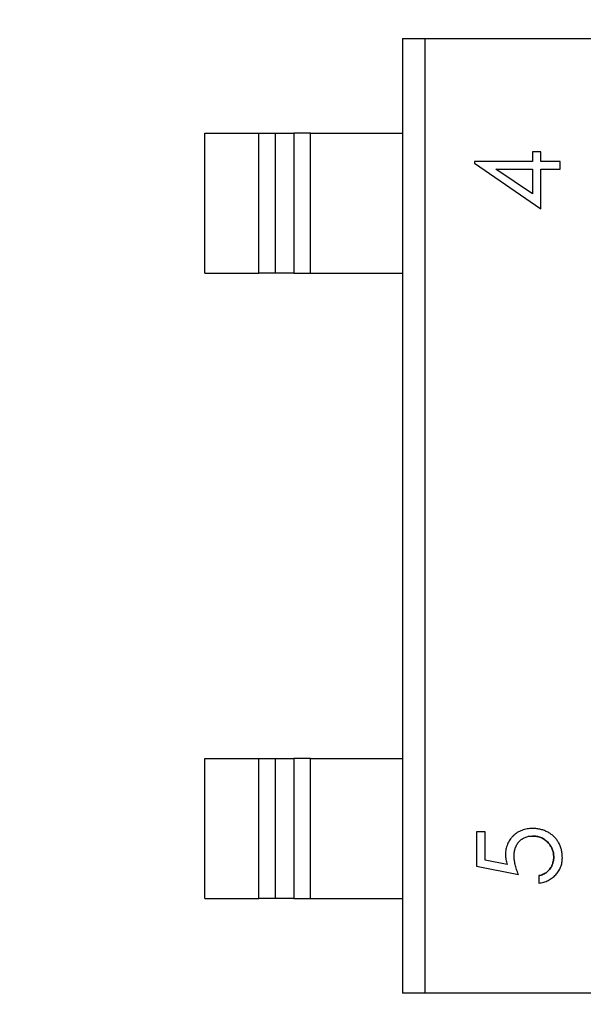
# Model space of a CAD drawing. Units: inches. Extents: x 0.4 to 16.6, y 0.2 to 10.8.
# Drawn here: x 4.2 to 4.3, y 4.8 to 5 of the extents above; entities that cross this region are included whole.
import ezdxf

# ---------------------------------------------------------------- set-up
doc = ezdxf.new("R2010")
doc.units = ezdxf.units.IN
doc.header["$MEASUREMENT"] = 0
doc.styles.add('SLDTEXTSTYLE0', font='TXT', dxfattribs={"width": 0.75})
doc.dimstyles.new('SLDDIMSTYLE1', dxfattribs={"dimtxt": 0.125, "dimasz": 0.13, "dimexe": 0, "dimexo": 0.0625, "dimgap": 0.03125, "dimtad": 0, "dimtih": 1, "dimtoh": 1, "dimdec": 3, "dimrnd": 1e-09, "dimzin": 12, "dimdsep": 46, "dimtxsty": 'SLDTEXTSTYLE0', "dimblk1": 'NONE', "dimblk2": 'NONE', "dimsah": 1, "dimcen": 0.09, "dimadec": 0, "dimazin": 3, "dimtfac": 1, "dimtdec": 3, "dimtofl": 0, "dimtmove": 0, "dimatfit": 3, "dimldrblk": 'NONE', "dimfxl": 1, "dimfrac": 2, "dimtolj": 1, "dimtzin": 12, "dimarcsym": 0})
doc.dimstyles.new('SLDDIMSTYLE2', dxfattribs={"dimtxt": 0.125, "dimasz": 0.13, "dimexe": 0, "dimexo": 0.0625, "dimgap": 0.03125, "dimtad": 0, "dimtih": 1, "dimtoh": 1, "dimdec": 3, "dimrnd": 1e-09, "dimzin": 4, "dimdsep": 46, "dimtxsty": 'SLDTEXTSTYLE0', "dimblk1": 'NONE', "dimblk2": 'NONE', "dimsah": 1, "dimcen": 0.09, "dimadec": 0, "dimazin": 1, "dimtfac": 1, "dimtdec": 3, "dimtofl": 0, "dimtmove": 0, "dimatfit": 3, "dimldrblk": 'NONE', "dimfxl": 1, "dimfrac": 2, "dimtolj": 1, "dimtzin": 12, "dimarcsym": 0})
doc.dimstyles.new('SLDDIMSTYLE6', dxfattribs={"dimtxt": 0.125, "dimasz": 0.13, "dimexe": 0, "dimexo": 0.0625, "dimgap": 0.03125, "dimtad": 0, "dimtih": 1, "dimtoh": 1, "dimdec": 3, "dimrnd": 1e-09, "dimzin": 12, "dimdsep": 46, "dimtxsty": 'SLDTEXTSTYLE0', "dimsah": 1, "dimcen": 0, "dimadec": 0, "dimazin": 3, "dimtfac": 1, "dimtdec": 3, "dimtofl": 0, "dimtmove": 0, "dimatfit": 3, "dimfxl": 1, "dimfrac": 2, "dimtolj": 1, "dimtzin": 12, "dimarcsym": 0})

# ---------------------------------------------------------------- blocks, each defined once
blk = doc.blocks.new('_D_2')
at = {"color": 7, "linetype": 'Continuous', "lineweight": 18}
for p, q in [((4.11484, 3.64621), (4.11484, 4.84657)), ((4.13232, 3.44936), (4.11484, 3.64621)), ((4.13232, 3.44936), (4.13232, 3.25251)), ((3.95228, 3.13016), (3.95228, 3.16824)), ((3.95228, 3.16824), (4.15072, 3.16824)), ((4.15072, 3.16824), (4.15072, 3.13016)), ((3.95228, 2.71453), (3.95228, 2.67645)), ((4.15072, 2.67645), (4.15072, 2.71453)), ((3.95228, 2.67645), (4.15072, 2.67645))]:
    blk.add_line(p, q, dxfattribs=at)
at = {"color": 7, "linetype": 'Continuous', "lineweight": 18, "char_height": 0.125, "attachment_point": 1, "rotation": 90, "style": 'SLDTEXTSTYLE0'}
for s, insert in [('22.86', (3.98959, 2.71453)), ('.900', (4.17661, 2.76071))]:
    blk.add_mtext(s, dxfattribs=dict(at, insert=insert))
blk = doc.blocks.new('_None')
blk = doc.blocks.new('_D_8')
at = {"color": 7, "linetype": 'Continuous', "lineweight": 18}
for p, q in [((6.23956, 5.48399), (6.20147, 5.48399)), ((6.20147, 5.48399), (6.20147, 5.28555)), ((6.65518, 5.48399), (6.69327, 5.48399)), ((6.69327, 5.48399), (6.69327, 5.28555)), ((5.92035, 5.30395), (5.7235, 4.98907)), ((5.92035, 5.30395), (6.1172, 5.30395)), ((6.20147, 5.28555), (6.23956, 5.28555)), ((6.69327, 5.28555), (6.65518, 5.28555)), ((5.7235, 4.98907), (3.13232, 4.98907))]:
    blk.add_line(p, q, dxfattribs=at)
at = {"color": 7, "linetype": 'Continuous', "lineweight": 18, "char_height": 0.125, "attachment_point": 1, "style": 'SLDTEXTSTYLE0'}
for s, insert in [('23.62', (6.23956, 5.44668)), ('.930', (6.28574, 5.25966))]:
    blk.add_mtext(s, dxfattribs=dict(at, insert=insert))
blk = doc.blocks.new('_D_9')
at = {"color": 7, "linetype": 'Continuous', "lineweight": 18}
for p, q in [((6.23956, 5.89894), (6.20147, 5.89894)), ((6.20147, 5.89894), (6.20147, 5.70051)), ((6.65518, 5.89894), (6.69327, 5.89894)), ((6.69327, 5.89894), (6.69327, 5.70051)), ((5.92035, 5.71891), (5.7235, 5.05907)), ((5.92035, 5.71891), (6.1172, 5.71891)), ((6.20147, 5.70051), (6.23956, 5.70051)), ((6.69327, 5.70051), (6.65518, 5.70051)), ((5.7235, 5.05907), (4.32734, 5.05907))]:
    blk.add_line(p, q, dxfattribs=at)
at = {"color": 7, "linetype": 'Continuous', "lineweight": 18, "char_height": 0.125, "attachment_point": 1, "style": 'SLDTEXTSTYLE0'}
for s, insert in [('25.40', (6.23956, 5.86164)), ('1.000', (6.23956, 5.67462))]:
    blk.add_mtext(s, dxfattribs=dict(at, insert=insert))
blk = doc.blocks.new('_D_11')
at = {"color": 7, "linetype": 'Continuous', "lineweight": 18}
for p, q in [((6.23956, 6.74697), (6.20147, 6.74697)), ((6.20147, 6.74697), (6.20147, 6.54853)), ((6.65518, 6.74697), (6.69327, 6.74697)), ((6.69327, 6.74697), (6.69327, 6.54853)), ((5.92035, 6.56693), (5.7235, 5.57407)), ((5.92035, 6.56693), (6.1172, 6.56693)), ((6.20147, 6.54853), (6.23956, 6.54853)), ((6.69327, 6.54853), (6.65518, 6.54853)), ((5.7235, 5.57407), (3.09484, 5.57407))]:
    blk.add_line(p, q, dxfattribs=at)
at = {"color": 7, "linetype": 'Continuous', "lineweight": 18, "char_height": 0.125, "attachment_point": 1, "style": 'SLDTEXTSTYLE0'}
for s, insert in [('38.48', (6.23956, 6.70966)), ('1.515', (6.23956, 6.52264))]:
    blk.add_mtext(s, dxfattribs=dict(at, insert=insert))
blk = doc.blocks.new('_D_15')
at = {"color": 7, "linetype": 'Continuous', "lineweight": 18}
for p, q in [((2.91468, 8.26283), (2.87659, 8.26283)), ((2.87659, 8.26283), (2.87659, 8.06439)), ((3.23794, 8.26283), (3.27603, 8.26283)), ((3.27603, 8.26283), (3.27603, 8.06439)), ((3.56411, 8.0828), (3.31411, 8.0828)), ((4.9896, 4.88371), (3.56411, 8.0828)), ((2.87659, 8.06439), (2.91468, 8.06439)), ((3.27603, 8.06439), (3.23794, 8.06439))]:
    blk.add_line(p, q, dxfattribs=at)
blk.add_solid([(4.9896, 4.88371), (4.95496, 5.01059), (4.91842, 4.99431)], dxfattribs=at)
at = {"color": 7, "linetype": 'Continuous', "lineweight": 18, "char_height": 0.125, "attachment_point": 1, "style": 'SLDTEXTSTYLE0'}
for s, insert in [('1.57', (2.91468, 8.22553)), ('R.062', (2.86407, 8.03851))]:
    blk.add_mtext(s, dxfattribs=dict(at, insert=insert))

msp = doc.modelspace()

# ---------------------------------------------------------------- linework, layer by layer
at = {"color": 7, "linetype": 'Continuous', "lineweight": 25}
for p, q in [((4.29515, 4.96114), (4.29515, 4.84699)), ((4.29515, 4.96114), (4.29783, 4.96114)), ((4.29783, 4.96114), (4.29783, 4.84699)), ((4.29783, 4.96114), (4.35542, 4.96114)), ((4.2715, 4.93309), (4.2715, 4.94984)), ((4.2715, 4.94984), (4.27798, 4.94984)), ((4.27798, 4.93309), (4.27798, 4.94984)), ((4.27798, 4.94984), (4.27997, 4.94984)), ((4.27997, 4.93309), (4.27997, 4.94984)), ((4.27997, 4.94984), (4.28215, 4.94984)), ((4.28215, 4.94984), (4.28215, 4.93309)), ((4.28415, 4.94984), (4.28215, 4.94984)), ((4.28415, 4.93309), (4.28415, 4.94984)), ((4.28415, 4.94984), (4.29515, 4.94984)), ((4.29515, 4.94984), (4.29515, 4.93309)), ((4.31169, 4.94758), (4.31067, 4.94758)), ((4.31067, 4.94758), (4.31067, 4.94643)), ((4.31169, 4.94643), (4.31169, 4.94758)), ((4.30374, 4.94643), (4.30374, 4.94624)), ((4.31067, 4.94643), (4.30374, 4.94643)), ((4.30374, 4.94624), (4.31169, 4.94078)), ((4.314, 4.94643), (4.31169, 4.94643)), ((4.314, 4.94553), (4.314, 4.94643)), ((4.30632, 4.94553), (4.31067, 4.94553)), ((4.31067, 4.94255), (4.30632, 4.94553)), ((4.31067, 4.94553), (4.31067, 4.94255)), ((4.31169, 4.94078), (4.31169, 4.94553)), ((4.31169, 4.94553), (4.314, 4.94553)), ((4.2715, 4.93309), (4.27798, 4.93309)), ((4.27997, 4.93309), (4.27798, 4.93309)), ((4.28215, 4.93309), (4.27997, 4.93309)), ((4.28215, 4.93309), (4.28415, 4.93309)), ((4.28415, 4.93309), (4.29515, 4.93309)), ((4.2715, 4.85829), (4.2715, 4.87504)), ((4.2715, 4.87504), (4.27798, 4.87504)), ((4.27798, 4.85829), (4.27798, 4.87504)), ((4.27798, 4.87504), (4.27997, 4.87504)), ((4.27997, 4.85829), (4.27997, 4.87504)), ((4.27997, 4.87504), (4.28215, 4.87504)), ((4.28215, 4.87504), (4.28215, 4.85829)), ((4.28415, 4.87504), (4.28215, 4.87504)), ((4.28415, 4.85829), (4.28415, 4.87504)), ((4.28415, 4.87504), (4.29515, 4.87504)), ((4.29515, 4.87504), (4.29515, 4.85829)), ((4.30502, 4.8663), (4.304, 4.8663)), ((4.304, 4.8663), (4.304, 4.86219)), ((4.30502, 4.8629), (4.30502, 4.8663)), ((4.30765, 4.86236), (4.30502, 4.8629)), ((4.304, 4.86219), (4.309, 4.86117)), ((4.31143, 4.86104), (4.31143, 4.86014)), ((4.2715, 4.85829), (4.27798, 4.85829)), ((4.27997, 4.85829), (4.27798, 4.85829)), ((4.28215, 4.85829), (4.27997, 4.85829)), ((4.28215, 4.85829), (4.28415, 4.85829)), ((4.28415, 4.85829), (4.29515, 4.85829)), ((4.29783, 4.84699), (4.29515, 4.84699)), ((4.35542, 4.84699), (4.29783, 4.84699))]:
    msp.add_line(p, q, dxfattribs=at)
for points, knots in [([(4.31073, 4.86668), (4.31061, 4.86668), (4.31039, 4.86667), (4.31005, 4.86663), (4.30973, 4.86656), (4.30943, 4.86646), (4.30914, 4.86634), (4.30887, 4.86619), (4.30861, 4.866), (4.30838, 4.8658), (4.30816, 4.86557), (4.30797, 4.86532), (4.30781, 4.86506), (4.30769, 4.86479), (4.30759, 4.86449), (4.30751, 4.86419), (4.30747, 4.86387), (4.30746, 4.86365), (4.30746, 4.86353)], [0, 0, 0, 0, 0.068955, 0.135222, 0.199238, 0.26174, 0.322744, 0.383933, 0.444896, 0.507119, 0.569232, 0.629629, 0.689185, 0.748719, 0.809106, 0.870606, 0.934192, 1, 1, 1, 1]), ([(4.31426, 4.86319), (4.31425, 4.86328), (4.31425, 4.86344), (4.31423, 4.86369), (4.3142, 4.86392), (4.31415, 4.86415), (4.31409, 4.86437), (4.31401, 4.86459), (4.31392, 4.86479), (4.31382, 4.86499), (4.3137, 4.86518), (4.31357, 4.86536), (4.31343, 4.86553), (4.31328, 4.86569), (4.31311, 4.86584), (4.31294, 4.86598), (4.31275, 4.86611), (4.31255, 4.86623), (4.31234, 4.86633), (4.31213, 4.86643), (4.31191, 4.86651), (4.31168, 4.86657), (4.31145, 4.86662), (4.31122, 4.86666), (4.31098, 4.86668), (4.31081, 4.86668), (4.31073, 4.86668)], [0, 0, 0, 0, 0.045086, 0.089255, 0.132243, 0.17425, 0.215459, 0.256062, 0.296449, 0.336771, 0.376906, 0.416433, 0.456138, 0.495926, 0.535754, 0.576076, 0.617285, 0.659151, 0.701562, 0.743702, 0.785445, 0.827446, 0.869882, 0.912566, 0.955986, 1, 1, 1, 1]), ([(4.30849, 4.86337), (4.30849, 4.86346), (4.30849, 4.86364), (4.30852, 4.86389), (4.30857, 4.86413), (4.30863, 4.86436), (4.30872, 4.86457), (4.30883, 4.86477), (4.30895, 4.86496), (4.3091, 4.86513), (4.30925, 4.86528), (4.30942, 4.86542), (4.30961, 4.86553), (4.3098, 4.86562), (4.31001, 4.8657), (4.31023, 4.86575), (4.31046, 4.86578), (4.31061, 4.86578), (4.31069, 4.86578)], [0, 0, 0, 0, 0.072963, 0.141945, 0.208532, 0.272587, 0.335035, 0.395882, 0.4567, 0.517313, 0.577339, 0.63623, 0.69437, 0.752784, 0.81164, 0.872084, 0.934649, 1, 1, 1, 1]), ([(4.31069, 4.86578), (4.31078, 4.86578), (4.31096, 4.86578), (4.31121, 4.86574), (4.31146, 4.86568), (4.31169, 4.8656), (4.31191, 4.8655), (4.31212, 4.86537), (4.31232, 4.86521), (4.31251, 4.86504), (4.31268, 4.86485), (4.31282, 4.86465), (4.31295, 4.86444), (4.31305, 4.86422), (4.31313, 4.86399), (4.31319, 4.86375), (4.31322, 4.8635), (4.31323, 4.86333), (4.31323, 4.86325)], [0, 0, 0, 0, 0.06671, 0.130913, 0.19326, 0.254908, 0.316089, 0.377705, 0.440242, 0.504053, 0.568301, 0.630339, 0.691695, 0.751784, 0.81232, 0.873575, 0.935793, 1, 1, 1, 1]), ([(4.31323, 4.86325), (4.31323, 4.86333), (4.31322, 4.8635), (4.31319, 4.86375), (4.31313, 4.86399), (4.31305, 4.86422), (4.31295, 4.86444), (4.31282, 4.86465), (4.31268, 4.86485), (4.31251, 4.86504), (4.31232, 4.86521), (4.31212, 4.86537), (4.31191, 4.8655), (4.31169, 4.8656), (4.31146, 4.86568), (4.31121, 4.86574), (4.31096, 4.86578), (4.31078, 4.86578), (4.31069, 4.86578)], [0, 0, 0, 0, 0.064207, 0.126425, 0.18768, 0.248216, 0.308305, 0.369661, 0.431699, 0.495947, 0.559758, 0.622295, 0.683911, 0.745092, 0.80674, 0.869087, 0.93329, 1, 1, 1, 1]), ([(4.30746, 4.86353), (4.30746, 4.86344), (4.30747, 4.86326), (4.30751, 4.86297), (4.30757, 4.86267), (4.30763, 4.86246), (4.30765, 4.86236)], [0, 0, 0, 0, 0.226027, 0.467099, 0.724932, 1, 1, 1, 1]), ([(4.309, 4.86117), (4.30896, 4.86128), (4.30888, 4.86148), (4.30877, 4.86179), (4.30869, 4.86208), (4.30861, 4.86236), (4.30856, 4.86263), (4.30852, 4.86289), (4.30849, 4.86314), (4.30849, 4.8633), (4.30849, 4.86337)], [0, 0, 0, 0, 0.149642, 0.291099, 0.426212, 0.553498, 0.6749, 0.788977, 0.897797, 1, 1, 1, 1]), ([(4.31323, 4.86325), (4.31323, 4.86316), (4.31322, 4.86298), (4.31317, 4.86273), (4.31311, 4.86247), (4.31301, 4.86223), (4.31289, 4.862), (4.31274, 4.86179), (4.31258, 4.86161), (4.31241, 4.86145), (4.3122, 4.86131), (4.31197, 4.8612), (4.31171, 4.86111), (4.31153, 4.86106), (4.31143, 4.86104)], [0, 0, 0, 0, 0.084794, 0.168742, 0.253267, 0.338489, 0.422631, 0.503491, 0.581382, 0.65782, 0.735623, 0.818006, 0.905313, 1, 1, 1, 1]), ([(4.31143, 4.86104), (4.31153, 4.86106), (4.31171, 4.86111), (4.31197, 4.8612), (4.3122, 4.86131), (4.31241, 4.86145), (4.31258, 4.86161), (4.31274, 4.86179), (4.31289, 4.862), (4.31301, 4.86223), (4.31311, 4.86247), (4.31317, 4.86273), (4.31322, 4.86298), (4.31323, 4.86316), (4.31323, 4.86325)], [0, 0, 0, 0, 0.094687, 0.181994, 0.264377, 0.34218, 0.418618, 0.496509, 0.577369, 0.661511, 0.746733, 0.831258, 0.915206, 1, 1, 1, 1]), ([(4.31143, 4.86014), (4.31154, 4.86016), (4.31174, 4.86019), (4.31203, 4.86026), (4.31231, 4.86035), (4.31257, 4.86047), (4.31282, 4.86061), (4.31305, 4.86076), (4.31327, 4.86094), (4.31347, 4.86114), (4.31366, 4.86135), (4.31381, 4.86158), (4.31395, 4.86182), (4.31406, 4.86207), (4.31415, 4.86234), (4.31421, 4.86261), (4.31425, 4.8629), (4.31425, 4.86309), (4.31426, 4.86319)], [0, 0, 0, 0, 0.067653, 0.133197, 0.197015, 0.259289, 0.321332, 0.382658, 0.444117, 0.506477, 0.568385, 0.629234, 0.689363, 0.749276, 0.809764, 0.871292, 0.934579, 1, 1, 1, 1])]:
    msp.add_open_spline(points, degree=3, knots=knots, dxfattribs=at)

# ---------------------------------------------------------------- dimensions: what is measured, and where the dimension line sits
at = {"color": 7, "linetype": 'Continuous', "lineweight": 18}
dim = msp.add_radius_dim(center=(5.01484, 4.82707), mpoint=(4.9896, 4.88371), dimstyle='SLDDIMSTYLE6', dxfattribs=at)
dim.commit()
dim.dimension.update_dxf_attribs({"geometry": '_D_15', "text_midpoint": (3.07631, 8.0828), "dimtype": 164})
for feature_location, offset, dtype, origin, dimstyle, picture, middle in [((3.04484, 5.57407), (3.07237, 0.99286), 0, (4.92484, 4.05907), 'SLDDIMSTYLE1', '_D_11', (6.44737, 6.56693)), ((4.27734, 5.05907), (1.83987, 0.65984), 0, (4.92484, 4.05907), 'SLDDIMSTYLE2', '_D_9', (6.44737, 5.71891)), ((3.08232, 4.98907), (3.03489, 0.31488), 0, (4.92484, 4.05907), 'SLDDIMSTYLE2', '_D_8', (6.44737, 5.30395)), ((4.11484, 4.89657), (0.01748, -1.64406), 1, (5.01484, 4.14907), 'SLDDIMSTYLE2', '_D_2', (4.13232, 2.92234))]:
    dim = msp.add_ordinate_dim(feature_location=feature_location, offset=offset, dtype=dtype, origin=origin, dimstyle=dimstyle, dxfattribs=at)
    dim.commit()
    dim.dimension.update_dxf_attribs({"geometry": picture, "text_midpoint": middle})

doc.saveas('drawing.dxf')
